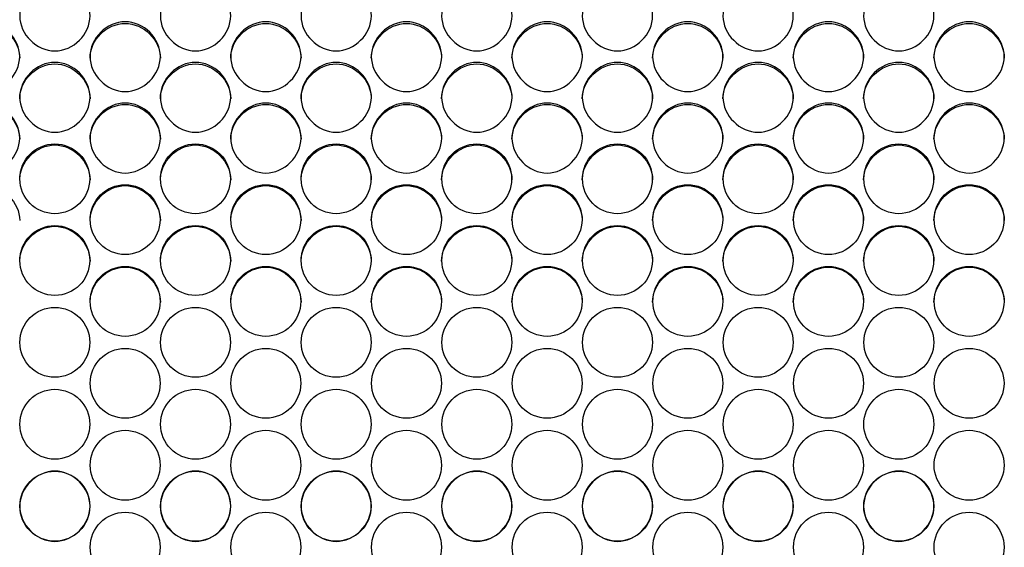
# Model space of a CAD drawing. Units: millimetres. Extents: x 54 to 231, y 48 to 193.
# Drawn here: x 156 to 160, y 93 to 95 of the extents above; entities that cross this region are included whole.
import ezdxf

# ---------------------------------------------------------------- set-up
doc = ezdxf.new("R2010")
doc.units = ezdxf.units.MM
doc.layers.add('5312470', color=7, linetype='Continuous')
doc.layers.add('Default', color=7, linetype='Continuous')

# ---------------------------------------------------------------- blocks, each defined once
blk = doc.blocks.new('SE3')
at = {"layer": '5312470', "color": 7, "linetype": 'Continuous'}
for centre, radius in [((156.2086, 94.4032), 0.1364), ((156.7586, 94.4032), 0.1364), ((157.3086, 94.4032), 0.1364), ((157.8586, 94.4032), 0.1364), ((158.4086, 94.4032), 0.1364), ((158.9586, 94.4032), 0.1364), ((159.5086, 94.4032), 0.1364), ((156.4836, 94.2435), 0.1365), ((157.0336, 94.2435), 0.1365), ((157.5836, 94.2435), 0.1365), ((158.1336, 94.2435), 0.1365), ((158.6836, 94.2435), 0.1365), ((159.2336, 94.2435), 0.1365), ((159.7836, 94.2435), 0.1365), ((156.2086, 94.0837), 0.1365), ((156.7586, 94.0837), 0.1365), ((157.3086, 94.0837), 0.1365), ((157.8586, 94.0837), 0.1365), ((158.4086, 94.0837), 0.1365), ((158.9586, 94.0837), 0.1365), ((159.5086, 94.0837), 0.1365), ((156.4837, 93.9237), 0.1366), ((157.0337, 93.9237), 0.1366), ((157.5837, 93.9237), 0.1366), ((158.1337, 93.9237), 0.1366), ((158.6837, 93.9237), 0.1366), ((159.2337, 93.9237), 0.1366), ((159.7837, 93.9237), 0.1366), ((156.2087, 93.7636), 0.1366), ((156.7587, 93.7636), 0.1366), ((157.3087, 93.7636), 0.1366), ((157.8587, 93.7636), 0.1366), ((158.4087, 93.7636), 0.1366), ((158.9587, 93.7636), 0.1366), ((159.5087, 93.7636), 0.1366), ((156.4837, 93.6034), 0.1366), ((157.0337, 93.6034), 0.1366), ((157.5837, 93.6034), 0.1366), ((158.1337, 93.6034), 0.1366), ((158.6837, 93.6034), 0.1366), ((159.2337, 93.6034), 0.1366), ((159.7837, 93.6034), 0.1366), ((156.2087, 93.4432), 0.1367), ((156.7587, 93.4432), 0.1367), ((157.3087, 93.4432), 0.1367), ((157.8587, 93.4432), 0.1367), ((158.4087, 93.4432), 0.1367), ((158.9587, 93.4432), 0.1367), ((159.5087, 93.4432), 0.1367), ((156.4837, 93.2829), 0.1367), ((157.0337, 93.2829), 0.1367), ((157.5837, 93.2829), 0.1367), ((158.1337, 93.2829), 0.1367), ((158.6837, 93.2829), 0.1367), ((159.2337, 93.2829), 0.1367), ((159.7837, 93.2829), 0.1367), ((156.2087, 93.1226), 0.1367), ((156.7587, 93.1226), 0.1367), ((157.3087, 93.1226), 0.1367), ((157.8587, 93.1226), 0.1367), ((158.4087, 93.1226), 0.1367), ((158.9587, 93.1226), 0.1367), ((159.5087, 93.1226), 0.1367), ((156.4837, 92.9623), 0.1367), ((157.0337, 92.9623), 0.1367), ((157.5837, 92.9623), 0.1367), ((158.1337, 92.9623), 0.1367), ((158.6837, 92.9623), 0.1367), ((159.2337, 92.9623), 0.1367), ((159.7837, 92.9623), 0.1367)]:
    blk.add_circle(centre, radius, dxfattribs=at)
for points, knots in [([(156.0713, 95.0399), (156.0713, 95.0747), (156.1036, 95.1442), (156.2088, 95.1922), (156.3141, 95.1442), (156.3625, 95.04), (156.3141, 94.9356), (156.2088, 94.8874), (156.1036, 94.9356), (156.0713, 95.0052), (156.0713, 95.0399)], [0, 0, 0, 0, 0.125086, 0.25, 0.374914, 0.5, 0.625086, 0.75, 0.874914, 1, 1, 1, 1]), ([(156.6213, 95.0399), (156.6213, 95.0747), (156.6536, 95.1442), (156.7588, 95.1922), (156.8641, 95.1442), (156.9125, 95.04), (156.8641, 94.9356), (156.7588, 94.8874), (156.6536, 94.9356), (156.6213, 95.0052), (156.6213, 95.0399)], [0, 0, 0, 0, 0.125086, 0.25, 0.374914, 0.5, 0.625086, 0.75, 0.874914, 1, 1, 1, 1]), ([(157.1713, 95.0399), (157.1713, 95.0747), (157.2036, 95.1442), (157.3088, 95.1922), (157.4141, 95.1442), (157.4625, 95.04), (157.4141, 94.9356), (157.3088, 94.8874), (157.2036, 94.9356), (157.1713, 95.0052), (157.1713, 95.0399)], [0, 0, 0, 0, 0.125086, 0.25, 0.374914, 0.5, 0.625086, 0.75, 0.874914, 1, 1, 1, 1]), ([(157.7213, 95.0399), (157.7213, 95.0747), (157.7536, 95.1442), (157.8588, 95.1922), (157.9641, 95.1442), (158.0125, 95.04), (157.9641, 94.9356), (157.8588, 94.8874), (157.7536, 94.9356), (157.7213, 95.0052), (157.7213, 95.0399)], [0, 0, 0, 0, 0.125086, 0.25, 0.374914, 0.5, 0.625086, 0.75, 0.874914, 1, 1, 1, 1]), ([(158.2713, 95.0399), (158.2713, 95.0747), (158.3036, 95.1442), (158.4088, 95.1922), (158.5141, 95.1442), (158.5625, 95.04), (158.5141, 94.9356), (158.4088, 94.8874), (158.3036, 94.9356), (158.2713, 95.0052), (158.2713, 95.0399)], [0, 0, 0, 0, 0.125086, 0.25, 0.374914, 0.5, 0.625086, 0.75, 0.874914, 1, 1, 1, 1]), ([(158.8213, 95.0399), (158.8213, 95.0747), (158.8536, 95.1442), (158.9588, 95.1922), (159.0641, 95.1442), (159.1125, 95.04), (159.0641, 94.9356), (158.9588, 94.8874), (158.8536, 94.9356), (158.8213, 95.0052), (158.8213, 95.0399)], [0, 0, 0, 0, 0.125086, 0.25, 0.374914, 0.5, 0.625086, 0.75, 0.874914, 1, 1, 1, 1]), ([(159.3713, 95.0399), (159.3713, 95.0747), (159.4036, 95.1442), (159.5088, 95.1922), (159.6141, 95.1442), (159.6625, 95.04), (159.6141, 94.9356), (159.5088, 94.8874), (159.4036, 94.9356), (159.3713, 95.0052), (159.3713, 95.0399)], [0, 0, 0, 0, 0.125086, 0.25, 0.374914, 0.5, 0.625086, 0.75, 0.874914, 1, 1, 1, 1]), ([(155.7963, 94.8811), (155.7963, 94.9159), (155.8286, 94.9855), (155.9338, 95.0337), (156.0391, 94.9855), (156.0875, 94.8811), (156.0391, 94.7766), (155.9338, 94.7283), (155.8286, 94.7766), (155.7963, 94.8463), (155.7963, 94.8811)], [0, 0, 0, 0, 0.125086, 0.25, 0.374914, 0.5, 0.625086, 0.75, 0.874914, 1, 1, 1, 1]), ([(155.7963, 94.8752), (155.7963, 94.9465), (155.8618, 95.0112), (156.0058, 95.0112), (156.0713, 94.9465), (156.0713, 94.8752)], [0, 0, 0, 0, 0.25, 0.25, 0.5, 0.5, 0.5, 0.5]), ([(156.3463, 94.8811), (156.3463, 94.9159), (156.3786, 94.9855), (156.4838, 95.0337), (156.5891, 94.9855), (156.6375, 94.8811), (156.5891, 94.7766), (156.4838, 94.7283), (156.3786, 94.7766), (156.3463, 94.8463), (156.3463, 94.8811)], [0, 0, 0, 0, 0.125086, 0.25, 0.374914, 0.5, 0.625086, 0.75, 0.874914, 1, 1, 1, 1]), ([(156.3463, 94.8752), (156.3463, 94.9465), (156.4118, 95.0112), (156.5558, 95.0112), (156.6213, 94.9465), (156.6213, 94.8752)], [0, 0, 0, 0, 0.25, 0.25, 0.5, 0.5, 0.5, 0.5]), ([(156.8963, 94.8811), (156.8963, 94.9159), (156.9286, 94.9855), (157.0338, 95.0337), (157.1391, 94.9855), (157.1875, 94.8811), (157.1391, 94.7766), (157.0338, 94.7283), (156.9286, 94.7766), (156.8963, 94.8463), (156.8963, 94.8811)], [0, 0, 0, 0, 0.125086, 0.25, 0.374914, 0.5, 0.625086, 0.75, 0.874914, 1, 1, 1, 1]), ([(156.8963, 94.8752), (156.8963, 94.9465), (156.9618, 95.0112), (157.1058, 95.0112), (157.1713, 94.9465), (157.1713, 94.8752)], [0, 0, 0, 0, 0.25, 0.25, 0.5, 0.5, 0.5, 0.5]), ([(157.4463, 94.8811), (157.4463, 94.9159), (157.4786, 94.9855), (157.5838, 95.0337), (157.6891, 94.9855), (157.7375, 94.8811), (157.6891, 94.7766), (157.5838, 94.7283), (157.4786, 94.7766), (157.4463, 94.8463), (157.4463, 94.8811)], [0, 0, 0, 0, 0.125086, 0.25, 0.374914, 0.5, 0.625086, 0.75, 0.874914, 1, 1, 1, 1]), ([(157.4463, 94.8752), (157.4463, 94.9465), (157.5118, 95.0112), (157.6558, 95.0112), (157.7213, 94.9465), (157.7213, 94.8752)], [0, 0, 0, 0, 0.25, 0.25, 0.5, 0.5, 0.5, 0.5]), ([(157.9963, 94.8811), (157.9963, 94.9159), (158.0286, 94.9855), (158.1338, 95.0337), (158.2391, 94.9855), (158.2875, 94.8811), (158.2391, 94.7766), (158.1338, 94.7283), (158.0286, 94.7766), (157.9963, 94.8463), (157.9963, 94.8811)], [0, 0, 0, 0, 0.125086, 0.25, 0.374914, 0.5, 0.625086, 0.75, 0.874914, 1, 1, 1, 1]), ([(157.9963, 94.8752), (157.9963, 94.9465), (158.0618, 95.0112), (158.2058, 95.0112), (158.2713, 94.9465), (158.2713, 94.8752)], [0, 0, 0, 0, 0.25, 0.25, 0.5, 0.5, 0.5, 0.5]), ([(158.5463, 94.8811), (158.5463, 94.9159), (158.5786, 94.9855), (158.6838, 95.0337), (158.7891, 94.9855), (158.8375, 94.8811), (158.7891, 94.7766), (158.6838, 94.7283), (158.5786, 94.7766), (158.5463, 94.8463), (158.5463, 94.8811)], [0, 0, 0, 0, 0.125086, 0.25, 0.374914, 0.5, 0.625086, 0.75, 0.874914, 1, 1, 1, 1]), ([(158.5463, 94.8752), (158.5463, 94.9465), (158.6118, 95.0112), (158.7558, 95.0112), (158.8213, 94.9465), (158.8213, 94.8752)], [0, 0, 0, 0, 0.25, 0.25, 0.5, 0.5, 0.5, 0.5]), ([(159.0963, 94.8811), (159.0963, 94.9159), (159.1286, 94.9855), (159.2338, 95.0337), (159.3391, 94.9855), (159.3875, 94.8811), (159.3391, 94.7766), (159.2338, 94.7283), (159.1286, 94.7766), (159.0963, 94.8463), (159.0963, 94.8811)], [0, 0, 0, 0, 0.125086, 0.25, 0.374914, 0.5, 0.625086, 0.75, 0.874914, 1, 1, 1, 1]), ([(159.0963, 94.8752), (159.0963, 94.9465), (159.1618, 95.0112), (159.3058, 95.0112), (159.3713, 94.9465), (159.3713, 94.8752)], [0, 0, 0, 0, 0.25, 0.25, 0.5, 0.5, 0.5, 0.5]), ([(159.6463, 94.8811), (159.6463, 94.9159), (159.6786, 94.9855), (159.7838, 95.0337), (159.8891, 94.9855), (159.9375, 94.8811), (159.8891, 94.7766), (159.7838, 94.7283), (159.6786, 94.7766), (159.6463, 94.8463), (159.6463, 94.8811)], [0, 0, 0, 0, 0.125086, 0.25, 0.374914, 0.5, 0.625086, 0.75, 0.874914, 1, 1, 1, 1]), ([(159.6463, 94.8752), (159.6463, 94.9465), (159.7118, 95.0112), (159.8558, 95.0112), (159.9213, 94.9465), (159.9213, 94.8752)], [0, 0, 0, 0, 0.25, 0.25, 0.5, 0.5, 0.5, 0.5]), ([(156.0713, 94.722), (156.0713, 94.7569), (156.1036, 94.8266), (156.2088, 94.8748), (156.3141, 94.8266), (156.3625, 94.7221), (156.3141, 94.6174), (156.2088, 94.5691), (156.1036, 94.6174), (156.0713, 94.6872), (156.0713, 94.722)], [0, 0, 0, 0, 0.125086, 0.25, 0.374914, 0.5, 0.625086, 0.75, 0.874914, 1, 1, 1, 1]), ([(156.0713, 94.7166), (156.0713, 94.788), (156.1368, 94.8529), (156.2808, 94.8529), (156.3463, 94.788), (156.3463, 94.7166)], [0, 0, 0, 0, 0.25, 0.25, 0.5, 0.5, 0.5, 0.5]), ([(156.6213, 94.722), (156.6213, 94.7569), (156.6536, 94.8266), (156.7588, 94.8748), (156.8641, 94.8266), (156.9125, 94.7221), (156.8641, 94.6174), (156.7588, 94.5691), (156.6536, 94.6174), (156.6213, 94.6872), (156.6213, 94.722)], [0, 0, 0, 0, 0.125086, 0.25, 0.374914, 0.5, 0.625086, 0.75, 0.874914, 1, 1, 1, 1]), ([(156.6213, 94.7166), (156.6213, 94.788), (156.6868, 94.8529), (156.8308, 94.8529), (156.8963, 94.788), (156.8963, 94.7166)], [0, 0, 0, 0, 0.25, 0.25, 0.5, 0.5, 0.5, 0.5]), ([(157.1713, 94.722), (157.1713, 94.7569), (157.2036, 94.8266), (157.3088, 94.8748), (157.4141, 94.8266), (157.4625, 94.7221), (157.4141, 94.6174), (157.3088, 94.5691), (157.2036, 94.6174), (157.1713, 94.6872), (157.1713, 94.722)], [0, 0, 0, 0, 0.125086, 0.25, 0.374914, 0.5, 0.625086, 0.75, 0.874914, 1, 1, 1, 1]), ([(157.1713, 94.7166), (157.1713, 94.788), (157.2368, 94.8529), (157.3808, 94.8529), (157.4463, 94.788), (157.4463, 94.7166)], [0, 0, 0, 0, 0.25, 0.25, 0.5, 0.5, 0.5, 0.5]), ([(157.7213, 94.722), (157.7213, 94.7569), (157.7536, 94.8266), (157.8588, 94.8748), (157.9641, 94.8266), (158.0125, 94.7221), (157.9641, 94.6174), (157.8588, 94.5691), (157.7536, 94.6174), (157.7213, 94.6872), (157.7213, 94.722)], [0, 0, 0, 0, 0.125086, 0.25, 0.374914, 0.5, 0.625086, 0.75, 0.874914, 1, 1, 1, 1]), ([(157.7213, 94.7166), (157.7213, 94.788), (157.7868, 94.8529), (157.9308, 94.8529), (157.9963, 94.788), (157.9963, 94.7166)], [0, 0, 0, 0, 0.25, 0.25, 0.5, 0.5, 0.5, 0.5]), ([(158.2713, 94.722), (158.2713, 94.7569), (158.3036, 94.8266), (158.4088, 94.8748), (158.5141, 94.8266), (158.5625, 94.7221), (158.5141, 94.6174), (158.4088, 94.5691), (158.3036, 94.6174), (158.2713, 94.6872), (158.2713, 94.722)], [0, 0, 0, 0, 0.125086, 0.25, 0.374914, 0.5, 0.625086, 0.75, 0.874914, 1, 1, 1, 1]), ([(158.2713, 94.7166), (158.2713, 94.788), (158.3368, 94.8529), (158.4808, 94.8529), (158.5463, 94.788), (158.5463, 94.7166)], [0, 0, 0, 0, 0.25, 0.25, 0.5, 0.5, 0.5, 0.5]), ([(158.8213, 94.722), (158.8213, 94.7569), (158.8536, 94.8266), (158.9588, 94.8748), (159.0641, 94.8266), (159.1125, 94.7221), (159.0641, 94.6174), (158.9588, 94.5691), (158.8536, 94.6174), (158.8213, 94.6872), (158.8213, 94.722)], [0, 0, 0, 0, 0.125086, 0.25, 0.374914, 0.5, 0.625086, 0.75, 0.874914, 1, 1, 1, 1]), ([(158.8213, 94.7166), (158.8213, 94.788), (158.8868, 94.8529), (159.0308, 94.8529), (159.0963, 94.788), (159.0963, 94.7166)], [0, 0, 0, 0, 0.25, 0.25, 0.5, 0.5, 0.5, 0.5]), ([(159.3713, 94.722), (159.3713, 94.7569), (159.4036, 94.8266), (159.5088, 94.8748), (159.6141, 94.8266), (159.6625, 94.7221), (159.6141, 94.6174), (159.5088, 94.5691), (159.4036, 94.6174), (159.3713, 94.6872), (159.3713, 94.722)], [0, 0, 0, 0, 0.125086, 0.25, 0.374914, 0.5, 0.625086, 0.75, 0.874914, 1, 1, 1, 1]), ([(159.3713, 94.7166), (159.3713, 94.788), (159.4368, 94.8529), (159.5808, 94.8529), (159.6463, 94.788), (159.6463, 94.7166)], [0, 0, 0, 0, 0.25, 0.25, 0.5, 0.5, 0.5, 0.5]), ([(155.7963, 94.5627), (155.7963, 94.5977), (155.8286, 94.6675), (155.9338, 94.7157), (156.0391, 94.6675), (156.0875, 94.5628), (156.0391, 94.458), (155.9338, 94.4096), (155.8286, 94.458), (155.7963, 94.5278), (155.7963, 94.5627)], [0, 0, 0, 0, 0.125086, 0.25, 0.374914, 0.5, 0.625086, 0.75, 0.874914, 1, 1, 1, 1]), ([(155.7963, 94.5579), (155.7963, 94.6294), (155.8618, 94.6943), (156.0058, 94.6943), (156.0713, 94.6294), (156.0713, 94.5579)], [0, 0, 0, 0, 0.25, 0.25, 0.5, 0.5, 0.5, 0.5]), ([(156.3463, 94.5627), (156.3463, 94.5977), (156.3786, 94.6675), (156.4838, 94.7157), (156.5891, 94.6675), (156.6375, 94.5628), (156.5891, 94.458), (156.4838, 94.4096), (156.3786, 94.458), (156.3463, 94.5278), (156.3463, 94.5627)], [0, 0, 0, 0, 0.125086, 0.25, 0.374914, 0.5, 0.625086, 0.75, 0.874914, 1, 1, 1, 1]), ([(156.3463, 94.5579), (156.3463, 94.6294), (156.4118, 94.6943), (156.5558, 94.6943), (156.6213, 94.6294), (156.6213, 94.5579)], [0, 0, 0, 0, 0.25, 0.25, 0.5, 0.5, 0.5, 0.5]), ([(156.8963, 94.5627), (156.8963, 94.5977), (156.9286, 94.6675), (157.0338, 94.7157), (157.1391, 94.6675), (157.1875, 94.5628), (157.1391, 94.458), (157.0338, 94.4096), (156.9286, 94.458), (156.8963, 94.5278), (156.8963, 94.5627)], [0, 0, 0, 0, 0.125086, 0.25, 0.374914, 0.5, 0.625086, 0.75, 0.874914, 1, 1, 1, 1]), ([(156.8963, 94.5579), (156.8963, 94.6294), (156.9618, 94.6943), (157.1058, 94.6943), (157.1713, 94.6294), (157.1713, 94.5579)], [0, 0, 0, 0, 0.25, 0.25, 0.5, 0.5, 0.5, 0.5]), ([(157.4463, 94.5627), (157.4463, 94.5977), (157.4786, 94.6675), (157.5838, 94.7157), (157.6891, 94.6675), (157.7375, 94.5628), (157.6891, 94.458), (157.5838, 94.4096), (157.4786, 94.458), (157.4463, 94.5278), (157.4463, 94.5627)], [0, 0, 0, 0, 0.125086, 0.25, 0.374914, 0.5, 0.625086, 0.75, 0.874914, 1, 1, 1, 1]), ([(157.4463, 94.5579), (157.4463, 94.6294), (157.5118, 94.6943), (157.6558, 94.6943), (157.7213, 94.6294), (157.7213, 94.5579)], [0, 0, 0, 0, 0.25, 0.25, 0.5, 0.5, 0.5, 0.5]), ([(157.9963, 94.5627), (157.9963, 94.5977), (158.0286, 94.6675), (158.1338, 94.7157), (158.2391, 94.6675), (158.2875, 94.5628), (158.2391, 94.458), (158.1338, 94.4096), (158.0286, 94.458), (157.9963, 94.5278), (157.9963, 94.5627)], [0, 0, 0, 0, 0.125086, 0.25, 0.374914, 0.5, 0.625086, 0.75, 0.874914, 1, 1, 1, 1]), ([(157.9963, 94.5579), (157.9963, 94.6294), (158.0618, 94.6943), (158.2058, 94.6943), (158.2713, 94.6294), (158.2713, 94.5579)], [0, 0, 0, 0, 0.25, 0.25, 0.5, 0.5, 0.5, 0.5]), ([(158.5463, 94.5627), (158.5463, 94.5977), (158.5786, 94.6675), (158.6838, 94.7157), (158.7891, 94.6675), (158.8375, 94.5628), (158.7891, 94.458), (158.6838, 94.4096), (158.5786, 94.458), (158.5463, 94.5278), (158.5463, 94.5627)], [0, 0, 0, 0, 0.125086, 0.25, 0.374914, 0.5, 0.625086, 0.75, 0.874914, 1, 1, 1, 1]), ([(158.5463, 94.5579), (158.5463, 94.6294), (158.6118, 94.6943), (158.7558, 94.6943), (158.8213, 94.6294), (158.8213, 94.5579)], [0, 0, 0, 0, 0.25, 0.25, 0.5, 0.5, 0.5, 0.5]), ([(159.0963, 94.5627), (159.0963, 94.5977), (159.1286, 94.6675), (159.2338, 94.7157), (159.3391, 94.6675), (159.3875, 94.5628), (159.3391, 94.458), (159.2338, 94.4096), (159.1286, 94.458), (159.0963, 94.5278), (159.0963, 94.5627)], [0, 0, 0, 0, 0.125086, 0.25, 0.374914, 0.5, 0.625086, 0.75, 0.874914, 1, 1, 1, 1]), ([(159.0963, 94.5579), (159.0963, 94.6294), (159.1618, 94.6943), (159.3058, 94.6943), (159.3713, 94.6294), (159.3713, 94.5579)], [0, 0, 0, 0, 0.25, 0.25, 0.5, 0.5, 0.5, 0.5]), ([(159.6463, 94.5627), (159.6463, 94.5977), (159.6786, 94.6675), (159.7838, 94.7157), (159.8891, 94.6675), (159.9375, 94.5628), (159.8891, 94.458), (159.7838, 94.4096), (159.6786, 94.458), (159.6463, 94.5278), (159.6463, 94.5627)], [0, 0, 0, 0, 0.125086, 0.25, 0.374914, 0.5, 0.625086, 0.75, 0.874914, 1, 1, 1, 1]), ([(159.6463, 94.5579), (159.6463, 94.6294), (159.7118, 94.6943), (159.8558, 94.6943), (159.9213, 94.6294), (159.9213, 94.5579)], [0, 0, 0, 0, 0.25, 0.25, 0.5, 0.5, 0.5, 0.5]), ([(156.0713, 94.3989), (156.0713, 94.4705), (156.1368, 94.5355), (156.2808, 94.5355), (156.3463, 94.4705), (156.3463, 94.3989)], [0, 0, 0, 0, 0.25, 0.25, 0.5, 0.5, 0.5, 0.5]), ([(156.6213, 94.3989), (156.6213, 94.4705), (156.6868, 94.5355), (156.8308, 94.5355), (156.8963, 94.4705), (156.8963, 94.3989)], [0, 0, 0, 0, 0.25, 0.25, 0.5, 0.5, 0.5, 0.5]), ([(157.1713, 94.3989), (157.1713, 94.4705), (157.2368, 94.5355), (157.3808, 94.5355), (157.4463, 94.4705), (157.4463, 94.3989)], [0, 0, 0, 0, 0.25, 0.25, 0.5, 0.5, 0.5, 0.5]), ([(157.7213, 94.3989), (157.7213, 94.4705), (157.7868, 94.5355), (157.9308, 94.5355), (157.9963, 94.4705), (157.9963, 94.3989)], [0, 0, 0, 0, 0.25, 0.25, 0.5, 0.5, 0.5, 0.5]), ([(158.2713, 94.3989), (158.2713, 94.4705), (158.3368, 94.5355), (158.4808, 94.5355), (158.5463, 94.4705), (158.5463, 94.3989)], [0, 0, 0, 0, 0.25, 0.25, 0.5, 0.5, 0.5, 0.5]), ([(158.8213, 94.3989), (158.8213, 94.4705), (158.8868, 94.5355), (159.0308, 94.5355), (159.0963, 94.4705), (159.0963, 94.3989)], [0, 0, 0, 0, 0.25, 0.25, 0.5, 0.5, 0.5, 0.5]), ([(159.3713, 94.3989), (159.3713, 94.4705), (159.4368, 94.5355), (159.5808, 94.5355), (159.6463, 94.4705), (159.6463, 94.3989)], [0, 0, 0, 0, 0.25, 0.25, 0.5, 0.5, 0.5, 0.5]), ([(155.7963, 94.2398), (155.7963, 94.3114), (155.8618, 94.3765), (156.0058, 94.3765), (156.0713, 94.3114), (156.0713, 94.2398)], [0, 0, 0, 0, 0.25, 0.25, 0.5, 0.5, 0.5, 0.5]), ([(156.3463, 94.2398), (156.3463, 94.3114), (156.4118, 94.3765), (156.5558, 94.3765), (156.6213, 94.3114), (156.6213, 94.2398)], [0, 0, 0, 0, 0.25, 0.25, 0.5, 0.5, 0.5, 0.5]), ([(156.8963, 94.2398), (156.8963, 94.3114), (156.9618, 94.3765), (157.1058, 94.3765), (157.1713, 94.3114), (157.1713, 94.2398)], [0, 0, 0, 0, 0.25, 0.25, 0.5, 0.5, 0.5, 0.5]), ([(157.4463, 94.2398), (157.4463, 94.3114), (157.5118, 94.3765), (157.6558, 94.3765), (157.7213, 94.3114), (157.7213, 94.2398)], [0, 0, 0, 0, 0.25, 0.25, 0.5, 0.5, 0.5, 0.5]), ([(157.9963, 94.2398), (157.9963, 94.3114), (158.0618, 94.3765), (158.2058, 94.3765), (158.2713, 94.3114), (158.2713, 94.2398)], [0, 0, 0, 0, 0.25, 0.25, 0.5, 0.5, 0.5, 0.5]), ([(158.5463, 94.2398), (158.5463, 94.3114), (158.6118, 94.3765), (158.7558, 94.3765), (158.8213, 94.3114), (158.8213, 94.2398)], [0, 0, 0, 0, 0.25, 0.25, 0.5, 0.5, 0.5, 0.5]), ([(159.0963, 94.2398), (159.0963, 94.3114), (159.1618, 94.3765), (159.3058, 94.3765), (159.3713, 94.3114), (159.3713, 94.2398)], [0, 0, 0, 0, 0.25, 0.25, 0.5, 0.5, 0.5, 0.5]), ([(159.6463, 94.2398), (159.6463, 94.3114), (159.7118, 94.3765), (159.8558, 94.3765), (159.9213, 94.3114), (159.9213, 94.2398)], [0, 0, 0, 0, 0.25, 0.25, 0.5, 0.5, 0.5, 0.5]), ([(156.0713, 94.0805), (156.0713, 94.1522), (156.1368, 94.2174), (156.2808, 94.2174), (156.3463, 94.1522), (156.3463, 94.0805)], [0, 0, 0, 0, 0.25, 0.25, 0.5, 0.5, 0.5, 0.5]), ([(156.6213, 94.0805), (156.6213, 94.1522), (156.6868, 94.2174), (156.8308, 94.2174), (156.8963, 94.1522), (156.8963, 94.0805)], [0, 0, 0, 0, 0.25, 0.25, 0.5, 0.5, 0.5, 0.5]), ([(157.1713, 94.0805), (157.1713, 94.1522), (157.2368, 94.2174), (157.3808, 94.2174), (157.4463, 94.1522), (157.4463, 94.0805)], [0, 0, 0, 0, 0.25, 0.25, 0.5, 0.5, 0.5, 0.5]), ([(157.7213, 94.0805), (157.7213, 94.1522), (157.7868, 94.2174), (157.9308, 94.2174), (157.9963, 94.1522), (157.9963, 94.0805)], [0, 0, 0, 0, 0.25, 0.25, 0.5, 0.5, 0.5, 0.5]), ([(158.2713, 94.0805), (158.2713, 94.1522), (158.3368, 94.2174), (158.4808, 94.2174), (158.5463, 94.1522), (158.5463, 94.0805)], [0, 0, 0, 0, 0.25, 0.25, 0.5, 0.5, 0.5, 0.5]), ([(158.8213, 94.0805), (158.8213, 94.1522), (158.8868, 94.2174), (159.0308, 94.2174), (159.0963, 94.1522), (159.0963, 94.0805)], [0, 0, 0, 0, 0.25, 0.25, 0.5, 0.5, 0.5, 0.5]), ([(159.3713, 94.0805), (159.3713, 94.1522), (159.4368, 94.2174), (159.5808, 94.2174), (159.6463, 94.1522), (159.6463, 94.0805)], [0, 0, 0, 0, 0.25, 0.25, 0.5, 0.5, 0.5, 0.5]), ([(156.3463, 93.921), (156.3463, 93.9928), (156.4118, 94.058), (156.5558, 94.058), (156.6213, 93.9928), (156.6213, 93.921)], [0, 0, 0, 0, 0.25, 0.25, 0.5, 0.5, 0.5, 0.5]), ([(156.8963, 93.921), (156.8963, 93.9928), (156.9618, 94.058), (157.1058, 94.058), (157.1713, 93.9928), (157.1713, 93.921)], [0, 0, 0, 0, 0.25, 0.25, 0.5, 0.5, 0.5, 0.5]), ([(157.4463, 93.921), (157.4463, 93.9928), (157.5118, 94.058), (157.6558, 94.058), (157.7213, 93.9928), (157.7213, 93.921)], [0, 0, 0, 0, 0.25, 0.25, 0.5, 0.5, 0.5, 0.5]), ([(157.9963, 93.921), (157.9963, 93.9928), (158.0618, 94.058), (158.2058, 94.058), (158.2713, 93.9928), (158.2713, 93.921)], [0, 0, 0, 0, 0.25, 0.25, 0.5, 0.5, 0.5, 0.5]), ([(158.5463, 93.921), (158.5463, 93.9928), (158.6118, 94.058), (158.7558, 94.058), (158.8213, 93.9928), (158.8213, 93.921)], [0, 0, 0, 0, 0.25, 0.25, 0.5, 0.5, 0.5, 0.5]), ([(159.0963, 93.921), (159.0963, 93.9928), (159.1618, 94.058), (159.3058, 94.058), (159.3713, 93.9928), (159.3713, 93.921)], [0, 0, 0, 0, 0.25, 0.25, 0.5, 0.5, 0.5, 0.5]), ([(159.6463, 93.921), (159.6463, 93.9928), (159.7118, 94.058), (159.8558, 94.058), (159.9213, 93.9928), (159.9213, 93.921)], [0, 0, 0, 0, 0.25, 0.25, 0.5, 0.5, 0.5, 0.5]), ([(156.0713, 93.1226), (156.0713, 93.1945), (156.1368, 93.2599), (156.2808, 93.2599), (156.3463, 93.1945), (156.3463, 93.0507), (156.2808, 92.9853), (156.1368, 92.9853), (156.0713, 93.0507), (156.0713, 93.1226)], [0, 0, 0, 0, 0.25, 0.25, 0.5, 0.5, 0.75, 0.75, 1, 1, 1, 1]), ([(156.6213, 93.1226), (156.6213, 93.1945), (156.6868, 93.2599), (156.8308, 93.2599), (156.8963, 93.1945), (156.8963, 93.0507), (156.8308, 92.9853), (156.6868, 92.9853), (156.6213, 93.0507), (156.6213, 93.1226)], [0, 0, 0, 0, 0.25, 0.25, 0.5, 0.5, 0.75, 0.75, 1, 1, 1, 1]), ([(157.1713, 93.1226), (157.1713, 93.1945), (157.2368, 93.2599), (157.3808, 93.2599), (157.4463, 93.1945), (157.4463, 93.0507), (157.3808, 92.9853), (157.2368, 92.9853), (157.1713, 93.0507), (157.1713, 93.1226)], [0, 0, 0, 0, 0.25, 0.25, 0.5, 0.5, 0.75, 0.75, 1, 1, 1, 1]), ([(157.7213, 93.1226), (157.7213, 93.1945), (157.7868, 93.2599), (157.9308, 93.2599), (157.9963, 93.1945), (157.9963, 93.0507), (157.9308, 92.9853), (157.7868, 92.9853), (157.7213, 93.0507), (157.7213, 93.1226)], [0, 0, 0, 0, 0.25, 0.25, 0.5, 0.5, 0.75, 0.75, 1, 1, 1, 1]), ([(158.2713, 93.1226), (158.2713, 93.1945), (158.3368, 93.2599), (158.4808, 93.2599), (158.5463, 93.1945), (158.5463, 93.0507), (158.4808, 92.9853), (158.3368, 92.9853), (158.2713, 93.0507), (158.2713, 93.1226)], [0, 0, 0, 0, 0.25, 0.25, 0.5, 0.5, 0.75, 0.75, 1, 1, 1, 1]), ([(158.8213, 93.1226), (158.8213, 93.1945), (158.8868, 93.2599), (159.0308, 93.2599), (159.0963, 93.1945), (159.0963, 93.0507), (159.0308, 92.9853), (158.8868, 92.9853), (158.8213, 93.0507), (158.8213, 93.1226)], [0, 0, 0, 0, 0.25, 0.25, 0.5, 0.5, 0.75, 0.75, 1, 1, 1, 1]), ([(159.3713, 93.1226), (159.3713, 93.1945), (159.4368, 93.2599), (159.5808, 93.2599), (159.6463, 93.1945), (159.6463, 93.0507), (159.5808, 92.9853), (159.4368, 92.9853), (159.3713, 93.0507), (159.3713, 93.1226)], [0, 0, 0, 0, 0.25, 0.25, 0.5, 0.5, 0.75, 0.75, 1, 1, 1, 1])]:
    blk.add_open_spline(points, degree=3, knots=knots, dxfattribs=at)

msp = doc.modelspace()

# ---------------------------------------------------------------- block references
at = {"layer": 'Default'}
msp.add_blockref('SE3', (0, 0), dxfattribs=at)

doc.saveas('drawing.dxf')
